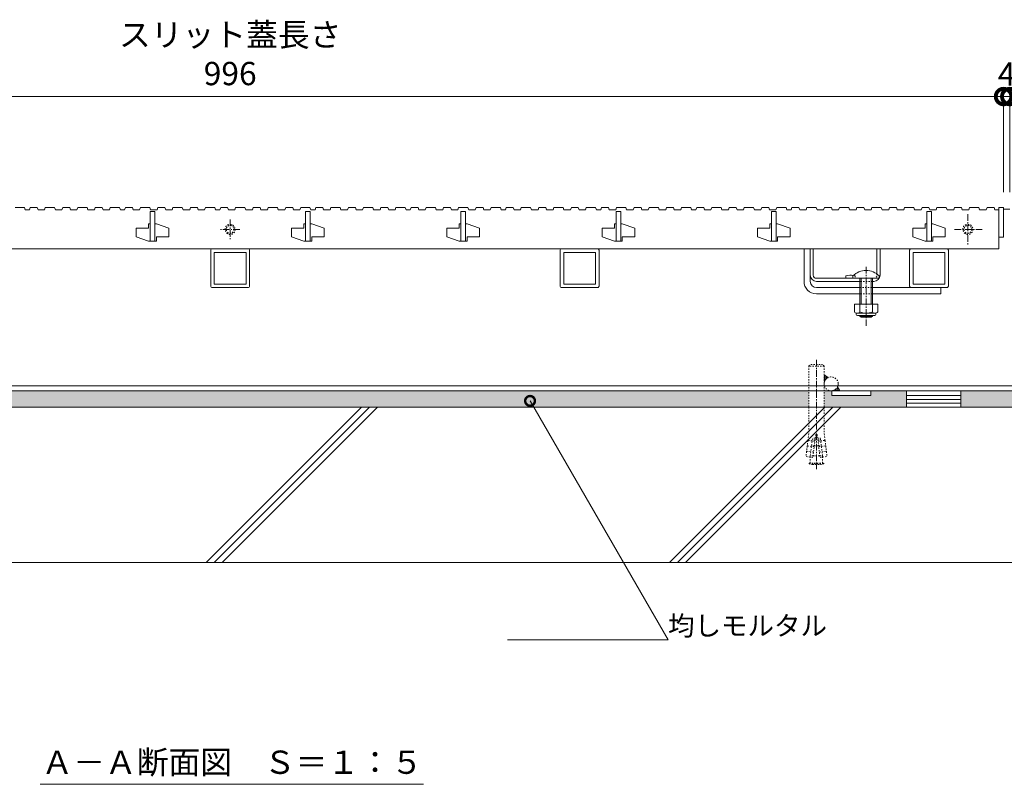
# Model space of a CAD drawing. Extents: x 2158 to 6046, y -190 to 1059.
# Drawn here: x 2793 to 3428, y -190 to 302 of the extents above; entities that cross this region are included whole.
import ezdxf
from ezdxf import colors
from ezdxf.entities.mleader import LeaderData, LeaderLine
from ezdxf.math import Vec2, Vec3

# ---------------------------------------------------------------- set-up
doc = ezdxf.new("R2010")
doc.units = 0
doc.linetypes.add('中心線（短）', pattern=[6.773333, 4.233333, -0.846667, 0.846667, -0.846667])
doc.linetypes.add('点線（標準）', pattern=[1.693333, 0.846667, -0.846667])
doc.layers.get('0').update_dxf_attribs({"lineweight": 9})
doc.layers.get('Defpoints').update_dxf_attribs({"lineweight": 9})
for name, color, linetype, lineweight in [('アンカー', 7, 'Continuous', 9), ('スライドスクリューロック', 7, 'Continuous', 9), ('スリット蓋', 3, 'Continuous', 9), ('ホルダー', 2, 'Continuous', 9), ('モルタル', 7, 'Continuous', 9), ('レベル調整材', 2, 'Continuous', 9), ('寸法', 7, 'Continuous', 9), ('引出線', 7, 'Continuous', 9), ('打込み式溶接用アンカー', 7, 'Continuous', 9), ('枠', 7, 'Continuous', 9), ('見出し', 7, 'Continuous', 9), ('角パイプ（蓋受け）', 7, 'Continuous', 9), ('躯体', 2, 'Continuous', 9), ('鉄筋', 6, 'Continuous', 9)]:
    doc.layers.add(name, color=color, linetype=linetype, lineweight=lineweight)
doc.styles.add('(K)MSゴシック', font='MS Gothic.ttf')
doc.styles.add('文字_異尺度_H2.5', font='MS Gothic.ttf', dxfattribs={"height": 2.5})
doc.styles.add('文字_異尺度_H3.0', font='MS Gothic.ttf', dxfattribs={"height": 3})
doc.dimstyles.new('KAD-1', dxfattribs={"dimtxt": 3, "dimasz": 4, "dimexe": 1, "dimexo": 2, "dimgap": 1, "dimtad": 1, "dimdec": 1, "dimdsep": 46, "dimtxsty": '(K)MSゴシック', "dimblk": 'DOTSMALL', "dimcen": 0, "dimclrd": 7, "dimclre": 256, "dimclrt": 2, "dimadec": 0, "dimazin": 0, "dimtfac": 1, "dimtdec": 1, "dimtmove": 0, "dimatfit": 3, "dimldrblk": 'DOTSMALL', "dimfxl": 1, "dimtfill": 1, "dimlwd": -1, "dimlwe": -1, "dimarcsym": 0})

# ---------------------------------------------------------------- blocks, each defined once
blk = doc.blocks.new('_DotSmall')
at = {"color": 0, "linetype": 'ByBlock', "const_width": 0.5}
blk.add_lwpolyline([(-0.0625, 0, 1), (0.0625, 0, 1)], format="xyb", close=True, dxfattribs=at)
blk = doc.blocks.new('*D18')
at = {"layer": 'Defpoints', "color": 0, "linetype": 'Continuous', "lineweight": 9, "transparency": 16777216}
for p in [(3427.03, 253.01), (2431.03, 181.47), (3427.03, 181.47)]:
    blk.add_point(p, dxfattribs=at)
at = {"layer": '寸法', "transparency": 16777216}
for p, q in [((2431.03, 191.47), (2431.03, 258.01)), ((3427.03, 191.47), (3427.03, 258.01))]:
    blk.add_line(p, q, dxfattribs=at)
at = {"layer": '寸法', "color": 7, "transparency": 16777216}
blk.add_line((2431.03, 253.01), (3427.03, 253.01), dxfattribs=at)
at = {"layer": '寸法', "color": 7, "linetype": 'Continuous', "transparency": 16777216, "xscale": 20, "yscale": 20, "zscale": 20, "rotation": 180}
blk.add_blockref('_DotSmall', (2431.03, 253.01), dxfattribs=at)
at = {"layer": '寸法', "color": 7, "linetype": 'Continuous', "transparency": 16777216, "xscale": 20, "yscale": 20, "zscale": 20}
blk.add_blockref('_DotSmall', (3427.03, 253.01), dxfattribs=at)
at = {"layer": '寸法', "color": 2, "linetype": 'Continuous', "lineweight": 9, "transparency": 16777216, "insert": (2929.03, 278.36), "char_height": 15, "attachment_point": 5, "style": '(K)MSゴシック', "bg_fill": 3, "box_fill_scale": 1.1, "bg_fill_color": 256, "bg_fill_true_color": 13158600, "bg_fill_transparency": 0}
blk.add_mtext('スリット蓋長さ\\P996', dxfattribs=at)
blk = doc.blocks.new('*D19')
at = {"layer": 'Defpoints', "color": 0, "linetype": 'Continuous', "lineweight": 9, "transparency": 16777216}
for p in [(3431.03, 253.01), (3427.03, 181.47), (3431.03, 181.47)]:
    blk.add_point(p, dxfattribs=at)
at = {"layer": '寸法', "transparency": 16777216}
for p, q in [((3427.03, 191.47), (3427.03, 258.01)), ((3431.03, 191.47), (3431.03, 258.01))]:
    blk.add_line(p, q, dxfattribs=at)
at = {"layer": '寸法', "color": 7, "transparency": 16777216}
for p, q in [((3427.03, 253.01), (3407.03, 253.01)), ((3427.03, 253.01), (3431.03, 253.01)), ((3431.03, 253.01), (3451.03, 253.01))]:
    blk.add_line(p, q, dxfattribs=at)
at = {"layer": '寸法', "color": 2, "linetype": 'Continuous', "lineweight": 9, "transparency": 16777216, "insert": (3429.03, 265.51), "char_height": 15, "attachment_point": 5, "style": '(K)MSゴシック', "bg_fill": 3, "box_fill_scale": 1.1, "bg_fill_color": 256, "bg_fill_true_color": 13158600, "bg_fill_transparency": 0}
blk.add_mtext('4', dxfattribs=at)
at = {"layer": '寸法', "color": 7, "linetype": 'Continuous', "transparency": 16777216, "xscale": 20, "yscale": 20, "zscale": 20}
blk.add_blockref('_DotSmall', (3427.03, 253.01), dxfattribs=at)
at = {"layer": '寸法', "color": 7, "linetype": 'Continuous', "transparency": 16777216, "xscale": 20, "yscale": 20, "zscale": 20, "rotation": 180}
blk.add_blockref('_DotSmall', (3431.03, 253.01), dxfattribs=at)

msp = doc.modelspace()

# ---------------------------------------------------------------- hatches: boundary and pattern name
at = {"layer": 'モルタル', "linetype": 'Continuous', "lineweight": 9}
h = msp.add_hatch(dxfattribs=at)
h.set_pattern_fill('AR-CONC', color=256, scale=0.07)
h.set_pattern_definition([(50, (2892.058, 59.374), (12.75293, -1.11574), [1.3335, -14.6685]), (355, (2892.058, 59.374), (-2.46704, 13.37398), [1.0668, -11.73484]), (100.4514, (2893.121, 59.281), (10.28589, 12.25824), [1.1333, -12.46632]), (46.1842, (2892.058, 62.93), (18.97553, -2.94296), [2.00025, -22.00275]), (96.6356, (2893.64, 62.685), (16.6183, 17.31983), [1.69995, -18.6995]), (351.184, (2892.058, 62.93), (16.6183, 17.31983), [1.6002, -17.6022]), (21, (2893.836, 62.041), (10.613, -7.15856), [1.3335, -14.6685]), (326, (2893.836, 62.041), (4.32614, 12.89316), [1.0668, -11.7348]), (71.4514, (2894.721, 61.445), (14.93915, 5.7346), [1.1333, -12.4663]), (37.5, (2892.0584, 59.3744), (0.216202, 5.918853), [0, -11.59256, 0, -11.9126, 0, -11.77925]), (7.5, (2892.0584, 59.3744), (4.677376, 7.01264), [0, -6.79196, 0, -11.32586, 0, -4.48945]), (327.5, (2888.0934, 59.3744), (9.491342, -0.401012), [0, -4.445, 0, -13.8684, 0, -18.4023]), (317.5, (2886.3154, 59.3744), (10.36904, 1.77985), [0, -5.7785, 0, -9.21004, 0, -13.0683])])
h.paths.add_polyline_path([(3301.53, 63.47), (2556.53, 63.47), (2556.53, 52.97), (3301.54, 52.97)])
h.paths.add_polyline_path([(2546.53, 63.47), (2541.53, 63.47), (2541.53, 60.47), (2516.53, 60.47), (2516.53, 63.47), (2499.53, 63.47), (2499.53, 52.97), (2546.53, 52.97)])
h.paths.add_polyline_path([(2464.53, 52.97), (2464.53, 63.47), (2457.45, 63.47), (2451.39, 52.97)])
h.paths.add_polyline_path([(2451.39, 52.97), (2457.45, 63.47), (2399.53, 63.47), (2399.53, 52.97)])
h.paths.add_polyline_path([(2364.53, 63.47), (2341.53, 63.47), (2341.53, 60.47), (2316.53, 60.47), (2316.53, 63.47), (2311.53, 63.47), (2311.54, 52.97), (2364.53, 52.97)])
h.paths.add_polyline_path([(2301.53, 63.47), (2239.03, 63.47), (2239.03, 52.97), (2301.54, 52.97)])
h.paths.add_polyline_path([(3619.03, 63.47), (3556.53, 63.47), (3556.53, 52.97), (3619.03, 52.97)])
h.paths.add_polyline_path([(3546.53, 63.47), (3541.53, 63.47), (3541.53, 60.47), (3516.53, 60.47), (3516.53, 63.47), (3499.53, 63.47), (3499.53, 52.97), (3546.53, 52.97)])
h.paths.add_polyline_path([(3464.53, 63.47), (3399.53, 63.47), (3399.53, 52.97), (3464.53, 52.97)])
h.paths.add_polyline_path([(3364.53, 63.47), (3341.53, 63.47), (3341.53, 60.47), (3316.53, 60.47), (3316.53, 63.47), (3311.53, 63.47), (3311.54, 52.97), (3364.53, 52.97)])

# ---------------------------------------------------------------- linework, layer by layer
at = {"layer": 'アンカー', "linetype": 'Continuous', "lineweight": 9}
msp.add_lwpolyline([(3316.53, 60.47), (3316.53, 63.47), (3341.53, 63.47), (3341.53, 60.47)], close=True, dxfattribs=at)
at = {"layer": 'スライドスクリューロック', "linetype": 'Continuous', "lineweight": 9}
for p, q in [((3298.53, 133.97), (3298.53, 154.97)), ((3298.53, 154.97), (3302.53, 154.97)), ((3302.53, 133.97), (3302.53, 154.97)), ((3306.53, 129.97), (3334.53, 129.97)), ((3386.53, 129.97), (3342.53, 129.97)), ((3386.53, 129.97), (3386.53, 125.97)), ((3306.53, 125.97), (3334.53, 125.97)), ((3342.53, 125.97), (3386.53, 125.97))]:
    msp.add_line(p, q, dxfattribs=at)
at = {"layer": 'スライドスクリューロック', "linetype": '中心線（短）', "lineweight": 9}
msp.add_line((3338.53, 143.26), (3338.53, 105.28), dxfattribs=at)
at = {"layer": 'スライドスクリューロック', "color": 6, "linetype": 'Continuous', "lineweight": 9}
for p, q in [((3330.03, 135.97), (3330.03, 137.47)), ((3330.03, 135.97), (3347.03, 135.97)), ((3334.53, 125.97), (3334.53, 135.97)), ((3335.28, 125.97), (3335.28, 135.97)), ((3341.78, 135.97), (3341.78, 125.97)), ((3342.53, 135.97), (3342.53, 125.97)), ((3347.03, 137.47), (3347.03, 135.97)), ((3334.53, 119.2), (3334.53, 125.97)), ((3335.28, 119.2), (3335.28, 125.97)), ((3341.78, 125.97), (3341.78, 119.2)), ((3342.53, 125.97), (3342.53, 119.2)), ((3334.53, 111.67), (3334.53, 111.9)), ((3342.53, 111.67), (3334.53, 111.67)), ((3335.28, 110.97), (3334.53, 111.67)), ((3335.28, 110.97), (3335.28, 111.9)), ((3341.78, 110.97), (3335.28, 110.97)), ((3341.78, 111.9), (3341.78, 110.97)), ((3341.78, 110.97), (3342.53, 111.67)), ((3342.53, 111.9), (3342.53, 111.67))]:
    msp.add_line(p, q, dxfattribs=at)
at = {"layer": 'スライドスクリューロック', "linetype": '点線（標準）', "lineweight": 9}
for p, q in [((3334.53, 129.97), (3342.53, 129.97)), ((3342.53, 125.97), (3334.53, 125.97))]:
    msp.add_line(p, q, dxfattribs=at)
at = {"layer": 'スライドスクリューロック', "color": 2, "linetype": 'Continuous', "lineweight": 9}
for p, q in [((3346.03, 119.2), (3331.03, 119.2)), ((3331.03, 119.2), (3331.03, 114.4)), ((3334.53, 119.2), (3334.53, 114.4)), ((3342.53, 119.2), (3342.53, 114.4)), ((3346.03, 119.2), (3346.03, 114.4)), ((3332.18, 112.65), (3332.18, 113.49)), ((3344.28, 113.4), (3332.78, 113.4)), ((3332.93, 111.9), (3344.13, 111.9)), ((3344.88, 112.65), (3344.88, 113.49))]:
    msp.add_line(p, q, dxfattribs=at)
at = {"layer": 'スライドスクリューロック', "color": 6, "linetype": 'Continuous', "lineweight": 9}
msp.add_arc((3338.53, 129), 12, 44.90053, 135.09947, dxfattribs=at)
at = {"layer": 'スライドスクリューロック', "linetype": 'Continuous', "lineweight": 9}
for radius in [8, 4]:
    msp.add_arc((3306.53, 133.97), radius, 180, 270, dxfattribs=at)
at = {"layer": 'スライドスクリューロック', "color": 2, "linetype": 'Continuous', "lineweight": 9}
for centre, radius, start, end in [((3332.78, 115.43), 2.03, 210.51797, 329.48203), ((3338.53, 121.9), 8.5, 241.92867, 298.07147), ((3344.28, 115.43), 2.03, 210.51451, 329.48514), ((3332.93, 112.65), 0.75, 180, 270), ((3344.13, 112.65), 0.75, 270, 0)]:
    msp.add_arc(centre, radius, start, end, dxfattribs=at)
at = {"layer": 'スリット蓋', "linetype": '中心線（短）', "lineweight": 9}
for p, q in [((2929.03, 173.72), (2929.03, 161.22)), ((3404.03, 177.21), (3404.03, 157.73)), ((2935.28, 167.47), (2922.78, 167.47)), ((3413.3, 167.47), (3394.76, 167.47))]:
    msp.add_line(p, q, dxfattribs=at)
at = {"layer": 'スリット蓋', "linetype": 'Continuous', "lineweight": 9}
for p, q in [((2868.53, 168.22), (2868.53, 162.72)), ((2868.53, 168.22), (2876.53, 168.22)), ((2876.53, 170.97), (2876.53, 168.22)), ((2877.53, 170.97), (2876.53, 170.97)), ((2881.53, 170.97), (2880.53, 170.97)), ((2881.53, 170.97), (2889.53, 168.22)), ((2889.53, 168.22), (2889.53, 162.72)), ((2968.53, 168.22), (2968.53, 162.72)), ((2968.53, 168.22), (2976.53, 168.22)), ((2976.53, 170.97), (2976.53, 168.22)), ((2977.53, 170.97), (2976.53, 170.97)), ((2981.53, 170.97), (2980.53, 170.97)), ((2981.53, 170.97), (2989.53, 168.22)), ((2989.53, 168.22), (2989.53, 162.72)), ((3068.53, 168.22), (3068.53, 162.72)), ((3068.53, 168.22), (3076.53, 168.22)), ((3076.53, 170.97), (3076.53, 168.22)), ((3077.53, 170.97), (3076.53, 170.97)), ((3081.53, 170.97), (3080.53, 170.97)), ((3081.53, 170.97), (3089.53, 168.22)), ((3089.53, 168.22), (3089.53, 162.72)), ((3168.53, 168.22), (3168.53, 162.72)), ((3168.53, 168.22), (3176.53, 168.22)), ((3176.53, 170.97), (3176.53, 168.22)), ((3177.53, 170.97), (3176.53, 170.97)), ((3181.53, 170.97), (3180.53, 170.97)), ((3181.53, 170.97), (3189.53, 168.22)), ((3189.53, 168.22), (3189.53, 162.72)), ((3268.53, 168.22), (3268.53, 162.72)), ((3268.53, 168.22), (3276.53, 168.22)), ((3276.53, 170.97), (3276.53, 168.22)), ((3277.53, 170.97), (3276.53, 170.97)), ((3281.53, 170.97), (3280.53, 170.97)), ((3281.53, 170.97), (3289.53, 168.22)), ((3289.53, 168.22), (3289.53, 162.72)), ((3368.53, 168.22), (3368.53, 162.72)), ((3368.53, 168.22), (3376.53, 168.22)), ((3376.53, 170.97), (3376.53, 168.22)), ((3377.53, 170.97), (3376.53, 170.97)), ((3381.53, 170.97), (3380.53, 170.97)), ((3381.53, 170.97), (3389.53, 168.22)), ((3389.53, 168.22), (3389.53, 162.72)), ((2868.53, 162.72), (2876.53, 159.97)), ((2881.53, 159.97), (2876.53, 159.97)), ((2881.53, 162.72), (2881.53, 159.97)), ((2881.53, 162.72), (2889.53, 162.72)), ((2968.53, 162.72), (2976.53, 159.97)), ((2981.53, 159.97), (2976.53, 159.97)), ((2981.53, 162.72), (2981.53, 159.97)), ((2981.53, 162.72), (2989.53, 162.72)), ((3068.53, 162.72), (3076.53, 159.97)), ((3081.53, 159.97), (3076.53, 159.97)), ((3081.53, 162.72), (3081.53, 159.97)), ((3081.53, 162.72), (3089.53, 162.72)), ((3168.53, 162.72), (3176.53, 159.97)), ((3181.53, 159.97), (3176.53, 159.97)), ((3181.53, 162.72), (3181.53, 159.97)), ((3181.53, 162.72), (3189.53, 162.72)), ((3268.53, 162.72), (3276.53, 159.97)), ((3281.53, 159.97), (3276.53, 159.97)), ((3281.53, 162.72), (3281.53, 159.97)), ((3281.53, 162.72), (3289.53, 162.72)), ((3368.53, 162.72), (3376.53, 159.97)), ((3381.53, 159.97), (3376.53, 159.97)), ((3381.53, 162.72), (3381.53, 159.97)), ((3381.53, 162.72), (3389.53, 162.72)), ((3424.03, 162.47), (3427.03, 162.47)), ((2434.03, 154.97), (3424.03, 154.97))]:
    msp.add_line(p, q, dxfattribs=at)
at = {"layer": 'スリット蓋', "linetype": '点線（標準）', "lineweight": 9}
for centre, radius in [((2929.03, 167.47), 3.25), ((2929.03, 167.47), 2.5), ((3404.03, 167.47), 3.25), ((3404.03, 167.47), 2.5)]:
    msp.add_circle(centre, radius, dxfattribs=at)
at = {"layer": 'ホルダー', "linetype": 'Continuous', "lineweight": 9}
for p, q in [((3302.53, 154.97), (3304.53, 154.97)), ((3302.53, 137.97), (3302.53, 154.97)), ((3304.53, 137.97), (3304.53, 154.97)), ((3345.53, 138.75), (3345.53, 154.97)), ((3345.53, 154.97), (3347.53, 154.97)), ((3347.53, 137.97), (3347.53, 154.97)), ((3306.53, 135.97), (3343.53, 135.97)), ((3306.53, 133.97), (3334.53, 133.97)), ((3325.53, 137.47), (3325.53, 135.97)), ((3342.53, 133.97), (3343.53, 133.97))]:
    msp.add_line(p, q, dxfattribs=at)
at = {"layer": 'ホルダー', "linetype": '点線（標準）', "lineweight": 9}
for p, q in [((3331.53, 137.47), (3331.53, 135.97)), ((3342.53, 133.97), (3334.53, 133.97)), ((3345.53, 138.75), (3345.53, 137.97))]:
    msp.add_line(p, q, dxfattribs=at)
at = {"layer": 'ホルダー', "linetype": 'Continuous', "lineweight": 9}
for centre, radius, start, end in [((3306.53, 137.97), 4, 180, 270), ((3306.53, 137.97), 2, 180, 270), ((3328.53, 130.27), 7.8, 76.01978, 112.61986), ((3343.53, 137.97), 4, 270, 0)]:
    msp.add_arc(centre, radius, start, end, dxfattribs=at)
at = {"layer": 'ホルダー', "linetype": '点線（標準）', "lineweight": 9}
for centre, radius, start, end in [((3328.53, 130.27), 7.8, 67.38014, 76.01978), ((3343.53, 137.97), 2, 270, 0)]:
    msp.add_arc(centre, radius, start, end, dxfattribs=at)
at = {"layer": 'レベル調整材', "linetype": 'Continuous', "lineweight": 9}
for p, q in [((3399.53, 60.47), (3364.53, 60.47)), ((3399.53, 57.97), (3364.53, 57.97)), ((3399.53, 55.47), (3364.53, 55.47))]:
    msp.add_line(p, q, dxfattribs=at)
msp.add_lwpolyline([(3399.53, 52.97), (3364.53, 52.97), (3364.53, 63.47), (3399.53, 63.47)], close=True, dxfattribs=at)
at = {"layer": '打込み式溶接用アンカー', "color": 7, "linetype": '中心線（短）', "lineweight": 9}
msp.add_line((3306.54, 83.47), (3306.54, 12.97), dxfattribs=at)
at = {"layer": '打込み式溶接用アンカー', "color": 3, "linetype": '点線（標準）', "lineweight": 9}
for p, q in [((3301.54, 79.47), (3302.54, 80.47)), ((3311.54, 79.47), (3301.54, 79.47)), ((3301.54, 79.47), (3301.54, 52.97)), ((3310.54, 80.47), (3302.54, 80.47)), ((3311.54, 79.47), (3310.54, 80.47)), ((3311.54, 79.47), (3311.54, 52.97)), ((3301.54, 52.97), (3301.54, 35.74)), ((3311.54, 52.97), (3311.54, 35.74)), ((3301.54, 35.74), (3301.04, 31.7)), ((3302.59, 21.64), (3303.98, 32.97)), ((3305.61, 31.97), (3303.86, 31.97)), ((3305.73, 32.97), (3303.98, 32.97)), ((3306.04, 35.47), (3304.21, 20.58)), ((3305.61, 31.97), (3307.47, 31.97)), ((3305.73, 32.97), (3307.34, 32.97)), ((3307.04, 35.47), (3306.04, 35.47)), ((3307.04, 35.47), (3308.87, 20.58)), ((3307.34, 32.97), (3309.1, 32.97)), ((3307.47, 31.97), (3309.22, 31.97)), ((3310.49, 21.64), (3309.1, 32.97)), ((3311.54, 35.74), (3312.03, 31.7)), ((3300.58, 27.93), (3300.19, 24.75)), ((3300.79, 28.05), (3300.58, 27.93)), ((3301, 31.4), (3300.61, 28.23)), ((3300.79, 28.05), (3300.61, 28.23)), ((3305.06, 27.53), (3300.79, 28.05)), ((3301.22, 31.53), (3301, 31.4)), ((3301.22, 31.53), (3301.04, 31.7)), ((3305.49, 31), (3301.22, 31.53)), ((3305.12, 27.97), (3303.36, 27.97)), ((3305.12, 27.97), (3307.96, 27.97)), ((3307.59, 31), (3311.85, 31.53)), ((3307.96, 27.97), (3309.71, 27.97)), ((3308.01, 27.53), (3312.28, 28.05)), ((3311.85, 31.53), (3312.03, 31.7)), ((3311.85, 31.53), (3312.07, 31.4)), ((3312.07, 31.4), (3312.46, 28.23)), ((3312.28, 28.05), (3312.46, 28.23)), ((3312.28, 28.05), (3312.5, 27.93)), ((3312.5, 27.93), (3312.89, 24.75)), ((3300.15, 24.45), (3299.74, 21.13)), ((3304.21, 20.58), (3299.74, 21.13)), ((3300.37, 24.58), (3300.15, 24.45)), ((3300.37, 24.58), (3300.19, 24.75)), ((3304.64, 24.06), (3300.37, 24.58)), ((3302.59, 21.64), (3302.6, 21.78)), ((3304.34, 21.64), (3302.59, 21.64)), ((3302.59, 20.78), (3302.59, 21.64)), ((3302.59, 16.97), (3302.59, 20.78)), ((3304.34, 21.64), (3308.74, 21.64)), ((3308.44, 24.06), (3312.71, 24.58)), ((3308.74, 21.64), (3310.49, 21.64)), ((3308.87, 20.58), (3313.33, 21.13)), ((3310.49, 21.64), (3310.47, 21.78)), ((3310.49, 20.78), (3310.49, 21.64)), ((3310.49, 16.97), (3310.49, 20.78)), ((3312.71, 24.58), (3312.89, 24.75)), ((3312.71, 24.58), (3312.92, 24.45)), ((3312.92, 24.45), (3313.33, 21.13)), ((3301.79, 16.97), (3311.29, 16.97)), ((3301.79, 16.57), (3301.79, 16.97)), ((3301.79, 16.57), (3311.29, 16.57)), ((3304.01, 15.97), (3309.07, 15.97)), ((3311.29, 16.57), (3311.29, 16.97))]:
    msp.add_line(p, q, dxfattribs=at)
at = {"layer": '打込み式溶接用アンカー', "color": 7, "linetype": '点線（標準）', "lineweight": 9}
for p, q in [((3314.04, 72.3), (3311.54, 73.74)), ((3311.54, 73.64), (3311.6, 73.71)), ((3311.54, 73.29), (3311.83, 73.58)), ((3311.54, 72.93), (3312.05, 73.45)), ((3311.54, 72.58), (3312.28, 73.32)), ((3311.54, 72.23), (3312.5, 73.19)), ((3311.54, 71.87), (3312.72, 73.06)), ((3311.54, 71.52), (3312.95, 72.93)), ((3311.54, 71.17), (3313.17, 72.8)), ((3311.54, 70.81), (3313.4, 72.67)), ((3311.54, 70.46), (3313.62, 72.54)), ((3311.54, 70.1), (3313.84, 72.41)), ((3311.54, 69.75), (3312.15, 70.36)), ((3311.54, 69.4), (3311.85, 69.71)), ((3311.54, 69.04), (3311.69, 69.2)), ((3316.98, 63.49), (3317.1, 63.6)), ((3317.34, 63.49), (3317.58, 63.74)), ((3317.69, 63.49), (3318.16, 63.97)), ((3318.04, 63.49), (3319.06, 64.51)), ((3318.4, 63.49), (3320.56, 65.66)), ((3318.75, 63.49), (3320.69, 65.43)), ((3319.1, 63.49), (3320.82, 65.21)), ((3319.46, 63.49), (3320.95, 64.98)), ((3319.81, 63.49), (3321.08, 64.76)), ((3320.02, 65.47), (3320.43, 65.88)), ((3320.16, 63.49), (3321.21, 64.54)), ((3320.37, 65.99), (3321.81, 63.49)), ((3320.52, 63.49), (3321.34, 64.31)), ((3320.87, 63.49), (3321.47, 64.09)), ((3321.23, 63.49), (3321.6, 63.86)), ((3321.58, 63.49), (3321.73, 63.64))]:
    msp.add_line(p, q, dxfattribs=at)
at = {"layer": '打込み式溶接用アンカー', "color": 7, "linetype": 'Continuous', "lineweight": 9}
msp.add_arc((3311.53, 70.26), 1.5, 89.93846, 90.19513, dxfattribs=at)
msp.add_arc((3311.53, 70.26), 1.5, 89.93846, 90.19513, dxfattribs=at)
at = {"layer": '打込み式溶接用アンカー', "color": 3, "linetype": '点線（標準）', "lineweight": 9}
for start, end in [(250.16664, 259.59018), (280.40982, 289.83336)]:
    msp.add_arc((3306.54, 29.74), 14, start, end, dxfattribs=at)
at = {"layer": '枠', "linetype": 'Continuous', "lineweight": 9}
for p, q in [((3431.03, 180.47), (3427.03, 180.47)), ((2239.03, 66.67), (3619.03, 66.67)), ((2239.03, 63.47), (3619.03, 63.47))]:
    msp.add_line(p, q, dxfattribs=at)
at = {"layer": '見出し', "linetype": 'Continuous', "lineweight": 9}
msp.add_line((2806.65, -189.89), (3053.42, -189.89), dxfattribs=at)
at = {"layer": '角パイプ（蓋受け）', "linetype": 'Continuous', "lineweight": 9}
for points in [[(2940.53, 154.97), (2917.53, 154.97, 0.414214), (2916.53, 153.97), (2916.53, 130.97, 0.414214), (2917.53, 129.97), (2940.53, 129.97, 0.414214), (2941.53, 130.97), (2941.53, 153.97, 0.414214)], [(3165.53, 154.97), (3142.53, 154.97, 0.414214), (3141.53, 153.97), (3141.53, 130.97, 0.414214), (3142.53, 129.97), (3165.53, 129.97, 0.414214), (3166.53, 130.97), (3166.53, 153.97, 0.414214)], [(3390.53, 154.97), (3367.53, 154.97, 0.414214), (3366.53, 153.97), (3366.53, 130.97, 0.414214), (3367.53, 129.97), (3390.53, 129.97, 0.414214), (3391.53, 130.97), (3391.53, 153.97, 0.414214)]]:
    msp.add_lwpolyline(points, format="xyb", close=True, dxfattribs=at)
for points in [[(2939.23, 152.67), (2918.83, 152.67), (2918.83, 132.27), (2939.23, 132.27)], [(3164.23, 152.67), (3143.83, 152.67), (3143.83, 132.27), (3164.23, 132.27)], [(3389.23, 152.67), (3368.83, 152.67), (3368.83, 132.27), (3389.23, 132.27)]]:
    msp.add_lwpolyline(points, close=True, dxfattribs=at)
at = {"layer": '躯体', "linetype": 'Continuous', "lineweight": 9}
for p, q in [((3619.03, 52.97), (2239.03, 52.97)), ((3013.55, 52.97), (2913.55, -47.03)), ((3018.74, 52.97), (2918.74, -47.03)), ((3023.93, 52.97), (2923.93, -47.03)), ((3311.84, 52.97), (3211.84, -47.03)), ((3317.03, 52.97), (3217.03, -47.03)), ((3322.22, 52.97), (3222.22, -47.03)), ((3311.84, 52.97), (3311.45, 52.58)), ((3317.03, 52.97), (3311.54, 47.48)), ((3322.22, 52.97), (3311.54, 42.28)), ((3619.03, -47.03), (2239.03, -47.03))]:
    msp.add_line(p, q, dxfattribs=at)
at = {"layer": '鉄筋', "linetype": '点線（標準）', "lineweight": 9}
msp.add_circle((3316.04, 67.97), 4.5, dxfattribs=at)

# ---------------------------------------------------------------- texts
at = {"layer": '見出し', "linetype": 'Continuous', "lineweight": 9, "insert": (2930.25, -183.17), "char_height": 15, "width": 264.7873, "attachment_point": 8, "style": '文字_異尺度_H3.0'}
msp.add_mtext('{\\C2;Ａ－Ａ断面図\u3000Ｓ＝１：５}', dxfattribs=at)

# ---------------------------------------------------------------- leaders
at = {"layer": '引出線', "linetype": 'Continuous', "lineweight": 9}
ml = msp.add_multileader_mtext('Standard', dxfattribs=at)
ml.set_content('{\\C2;均しモルタル}', color=256, style='文字_異尺度_H2.5')
ml.set_leader_properties(linetype='Continuous', lineweight=5)
ml.set_arrow_properties(name='DOTSMALL')
ml.build(insert=Vec2(0, 0))
ml.multileader.update_dxf_attribs({"has_dogleg": 0, "text_left_attachment_type": 5, "text_right_attachment_type": 5, "arrow_head_size": 12.5, "scale": 5})
ctx = ml.context
ctx.base_point, ctx.scale, ctx.char_height, ctx.arrow_head_size, ctx.landing_gap_size, ctx.plane_origin = Vec3(3211.01, -96.96), 5, 12.5, 12.5, 0, Vec3(3122.12, 57.02)
ctx.left_attachment, ctx.right_attachment = 5, 5
notes = []
notes.append((ctx, [(0, (1, 1, 0), (3171.01, -96.96), (1, 0), 40, [(0, [(3122.12, 57.02)], 0, [])])]))
ctx.mtext.insert, ctx.mtext.flow_direction = Vec3(3211.01, -81.51), 5
for ctx, leaders in notes:
    for number, flags, end, landing, length, lines in leaders:
        leader = LeaderData()
        leader.index, (leader.has_last_leader_line, leader.has_dogleg_vector, leader.attachment_direction) = number, flags
        leader.last_leader_point, leader.dogleg_vector, leader.dogleg_length = Vec3(end), Vec3(landing), length
        for number, points, colour, breaks in lines:
            line = LeaderLine()
            line.index, line.vertices, line.color, line.breaks = number, Vec3.list(points), colors.encode_raw_color(colour), breaks
            leader.lines.append(line)
        ctx.leaders.append(leader)

# ---------------------------------------------------------------- next in the draw order: dimensions: what is measured, and where the dimension line sits
at = {"layer": '寸法', "linetype": 'Continuous', "lineweight": 9}
dim = msp.add_linear_dim(base=(3427.03, 253.01), p1=(2431.03, 181.47), p2=(3427.03, 181.47), text='スリット蓋長さ\\P<>', dimstyle='KAD-1', dxfattribs=at)
dim.commit()
dim.dimension.update_dxf_attribs({"geometry": '*D18', "text_midpoint": (2929.03, 278.36)})

# ---------------------------------------------------------------- next in the draw order: linework, layer by layer
at = {"layer": 'スリット蓋', "linetype": 'Continuous', "lineweight": 9}
for p, q in [((2790.5, 181.47), (2796.5, 181.47)), ((2796.5, 181.47), (2797.01, 179.97)), ((2797.01, 179.97), (2799.77, 179.97)), ((2800.29, 181.47), (2799.77, 179.97)), ((2800.29, 181.47), (2804.79, 181.47)), ((2804.79, 181.47), (2805.3, 179.97)), ((2805.3, 179.97), (2809.42, 179.97)), ((2809.94, 181.47), (2809.42, 179.97)), ((2809.94, 181.47), (2815.94, 181.47)), ((2815.94, 181.47), (2816.46, 179.97)), ((2816.46, 179.97), (2820.71, 179.97)), ((2821.22, 181.47), (2820.71, 179.97)), ((2821.22, 181.47), (2825.72, 181.47)), ((2825.72, 181.47), (2826.24, 179.97)), ((2826.24, 179.97), (2830.36, 179.97)), ((2830.87, 181.47), (2830.36, 179.97)), ((2830.87, 181.47), (2836.87, 181.47)), ((2836.87, 181.47), (2837.39, 179.97)), ((2837.39, 179.97), (2841.64, 179.97)), ((2842.15, 181.47), (2841.64, 179.97)), ((2842.15, 181.47), (2846.65, 181.47)), ((2846.65, 181.47), (2847.17, 179.97)), ((2847.17, 179.97), (2851.29, 179.97)), ((2851.81, 181.47), (2851.29, 179.97)), ((2851.81, 181.47), (2857.81, 181.47)), ((2857.81, 181.47), (2858.32, 179.97)), ((2858.32, 179.97), (2861.08, 179.97)), ((2861.6, 181.47), (2861.08, 179.97)), ((2861.6, 181.47), (2866.1, 181.47)), ((2866.1, 181.47), (2866.61, 179.97)), ((2866.61, 179.97), (2870.74, 179.97)), ((2871.25, 181.47), (2870.74, 179.97)), ((2871.25, 181.47), (2877.25, 181.47)), ((2877.25, 181.47), (2877.77, 179.97)), ((2877.53, 178.97), (2877.53, 159.97)), ((2877.53, 178.97), (2880.53, 178.97)), ((2877.77, 179.97), (2882.02, 179.97)), ((2880.53, 178.97), (2880.53, 159.97)), ((2882.53, 181.47), (2882.02, 179.97)), ((2882.53, 181.47), (2887.03, 181.47)), ((2887.03, 181.47), (2887.55, 179.97)), ((2887.55, 179.97), (2891.67, 179.97)), ((2892.19, 181.47), (2891.67, 179.97)), ((2892.19, 181.47), (2898.19, 181.47)), ((2898.19, 181.47), (2898.7, 179.97)), ((2898.7, 179.97), (2902.95, 179.97)), ((2903.47, 181.47), (2902.95, 179.97)), ((2903.47, 181.47), (2907.97, 181.47)), ((2907.97, 181.47), (2908.48, 179.97)), ((2908.48, 179.97), (2912.6, 179.97)), ((2913.12, 181.47), (2912.6, 179.97)), ((2913.12, 181.47), (2919.12, 181.47)), ((2919.12, 181.47), (2919.63, 179.97)), ((2919.63, 179.97), (2922.39, 179.97)), ((2922.91, 181.47), (2922.39, 179.97)), ((2922.91, 181.47), (2927.41, 181.47)), ((2927.41, 181.47), (2927.92, 179.97)), ((2927.92, 179.97), (2932.05, 179.97)), ((2932.56, 181.47), (2932.05, 179.97)), ((2932.56, 181.47), (2938.56, 181.47)), ((2938.56, 181.47), (2939.08, 179.97)), ((2939.08, 179.97), (2943.33, 179.97)), ((2943.84, 181.47), (2943.33, 179.97)), ((2943.84, 181.47), (2948.34, 181.47)), ((2948.34, 181.47), (2948.86, 179.97)), ((2948.86, 179.97), (2952.98, 179.97)), ((2953.5, 181.47), (2952.98, 179.97)), ((2953.5, 181.47), (2959.5, 181.47)), ((2959.5, 181.47), (2960.01, 179.97)), ((2960.01, 179.97), (2964.26, 179.97)), ((2964.78, 181.47), (2964.26, 179.97)), ((2964.78, 181.47), (2969.28, 181.47)), ((2969.28, 181.47), (2969.79, 179.97)), ((2969.79, 179.97), (2973.91, 179.97)), ((2974.43, 181.47), (2973.91, 179.97)), ((2974.43, 181.47), (2980.43, 181.47)), ((2977.53, 178.97), (2977.53, 159.97)), ((2980.53, 178.97), (2977.53, 178.97)), ((2980.43, 181.47), (2980.95, 179.97)), ((2980.53, 178.97), (2980.53, 159.97)), ((2980.95, 179.97), (2983.7, 179.97)), ((2984.22, 181.47), (2983.7, 179.97)), ((2984.22, 181.47), (2988.72, 181.47)), ((2988.72, 181.47), (2989.23, 179.97)), ((2989.23, 179.97), (2993.36, 179.97)), ((2993.87, 181.47), (2993.36, 179.97)), ((2993.87, 181.47), (2999.87, 181.47)), ((2999.87, 181.47), (3000.39, 179.97)), ((3000.39, 179.97), (3004.64, 179.97)), ((3005.15, 181.47), (3004.64, 179.97)), ((3005.15, 181.47), (3009.65, 181.47)), ((3009.65, 181.47), (3010.17, 179.97)), ((3010.17, 179.97), (3014.29, 179.97)), ((3014.81, 181.47), (3014.29, 179.97)), ((3014.81, 181.47), (3020.81, 181.47)), ((3020.81, 181.47), (3021.32, 179.97)), ((3021.32, 179.97), (3025.57, 179.97)), ((3026.09, 181.47), (3025.57, 179.97)), ((3026.09, 181.47), (3030.59, 181.47)), ((3030.59, 181.47), (3031.1, 179.97)), ((3031.1, 179.97), (3035.23, 179.97)), ((3035.74, 181.47), (3035.23, 179.97)), ((3035.74, 181.47), (3041.74, 181.47)), ((3041.74, 181.47), (3042.26, 179.97)), ((3042.26, 179.97), (3045.01, 179.97)), ((3045.53, 181.47), (3045.01, 179.97)), ((3045.53, 181.47), (3050.03, 181.47)), ((3050.03, 181.47), (3050.54, 179.97)), ((3050.54, 179.97), (3054.67, 179.97)), ((3055.18, 181.47), (3054.67, 179.97)), ((3055.18, 181.47), (3061.18, 181.47)), ((3061.18, 181.47), (3061.7, 179.97)), ((3061.7, 179.97), (3065.95, 179.97)), ((3066.46, 181.47), (3065.95, 179.97)), ((3066.46, 181.47), (3070.96, 181.47)), ((3070.96, 181.47), (3071.48, 179.97)), ((3071.48, 179.97), (3075.6, 179.97)), ((3076.12, 181.47), (3075.6, 179.97)), ((3076.12, 181.47), (3082.12, 181.47)), ((3077.53, 178.97), (3077.53, 159.97)), ((3080.53, 178.97), (3077.53, 178.97)), ((3080.53, 178.97), (3080.53, 159.97)), ((3082.12, 181.47), (3082.63, 179.97)), ((3082.63, 179.97), (3086.88, 179.97)), ((3087.4, 181.47), (3086.88, 179.97)), ((3087.4, 181.47), (3091.9, 181.47)), ((3091.9, 181.47), (3092.41, 179.97)), ((3092.41, 179.97), (3096.54, 179.97)), ((3097.05, 181.47), (3096.54, 179.97)), ((3097.05, 181.47), (3103.05, 181.47)), ((3103.05, 181.47), (3103.57, 179.97)), ((3103.57, 179.97), (3106.32, 179.97)), ((3106.84, 181.47), (3106.32, 179.97)), ((3106.84, 181.47), (3111.34, 181.47)), ((3111.34, 181.47), (3111.85, 179.97)), ((3111.85, 179.97), (3115.98, 179.97)), ((3116.49, 181.47), (3115.98, 179.97)), ((3116.49, 181.47), (3122.49, 181.47)), ((3122.49, 181.47), (3123.01, 179.97)), ((3123.01, 179.97), (3127.26, 179.97)), ((3127.77, 181.47), (3127.26, 179.97)), ((3127.77, 181.47), (3132.27, 181.47)), ((3132.27, 181.47), (3132.79, 179.97)), ((3132.79, 179.97), (3136.91, 179.97)), ((3137.43, 181.47), (3136.91, 179.97)), ((3137.43, 181.47), (3143.43, 181.47)), ((3143.43, 181.47), (3143.94, 179.97)), ((3143.94, 179.97), (3148.19, 179.97)), ((3148.71, 181.47), (3148.19, 179.97)), ((3148.71, 181.47), (3153.21, 181.47)), ((3153.21, 181.47), (3153.72, 179.97)), ((3153.72, 179.97), (3157.85, 179.97)), ((3158.36, 181.47), (3157.85, 179.97)), ((3158.36, 181.47), (3164.36, 181.47)), ((3164.36, 181.47), (3164.88, 179.97)), ((3164.88, 179.97), (3167.63, 179.97)), ((3168.15, 181.47), (3167.63, 179.97)), ((3168.15, 181.47), (3172.65, 181.47)), ((3172.65, 181.47), (3173.17, 179.97)), ((3173.17, 179.97), (3177.29, 179.97)), ((3177.8, 181.47), (3177.29, 179.97)), ((3177.53, 178.97), (3177.53, 159.97)), ((3177.53, 178.97), (3180.53, 178.97)), ((3177.8, 181.47), (3183.8, 181.47)), ((3180.53, 178.97), (3180.53, 159.97)), ((3183.8, 181.47), (3184.32, 179.97)), ((3184.32, 179.97), (3188.57, 179.97)), ((3189.08, 181.47), (3188.57, 179.97)), ((3189.08, 181.47), (3193.58, 181.47)), ((3193.58, 181.47), (3194.1, 179.97)), ((3194.1, 179.97), (3198.22, 179.97)), ((3198.74, 181.47), (3198.22, 179.97)), ((3198.74, 181.47), (3204.74, 181.47)), ((3204.74, 181.47), (3205.25, 179.97)), ((3205.25, 179.97), (3209.5, 179.97)), ((3210.02, 181.47), (3209.5, 179.97)), ((3210.02, 181.47), (3214.52, 181.47)), ((3214.52, 181.47), (3215.03, 179.97)), ((3215.03, 179.97), (3219.16, 179.97)), ((3219.67, 181.47), (3219.16, 179.97)), ((3219.67, 181.47), (3225.67, 181.47)), ((3225.67, 181.47), (3226.19, 179.97)), ((3226.19, 179.97), (3228.95, 179.97)), ((3229.46, 181.47), (3228.95, 179.97)), ((3229.46, 181.47), (3233.96, 181.47)), ((3233.96, 181.47), (3234.48, 179.97)), ((3234.48, 179.97), (3238.6, 179.97)), ((3239.11, 181.47), (3238.6, 179.97)), ((3239.11, 181.47), (3245.11, 181.47)), ((3245.11, 181.47), (3245.63, 179.97)), ((3245.63, 179.97), (3249.88, 179.97)), ((3250.4, 181.47), (3249.88, 179.97)), ((3250.4, 181.47), (3254.9, 181.47)), ((3254.9, 181.47), (3255.41, 179.97)), ((3255.41, 179.97), (3259.53, 179.97)), ((3260.05, 181.47), (3259.53, 179.97)), ((3260.05, 181.47), (3266.05, 181.47)), ((3266.05, 181.47), (3266.56, 179.97)), ((3266.56, 179.97), (3270.81, 179.97)), ((3271.33, 181.47), (3270.81, 179.97)), ((3271.33, 181.47), (3275.83, 181.47)), ((3275.83, 181.47), (3276.35, 179.97)), ((3276.35, 179.97), (3280.47, 179.97)), ((3277.53, 178.97), (3277.53, 159.97)), ((3277.53, 178.97), (3280.53, 178.97)), ((3280.98, 181.47), (3280.47, 179.97)), ((3280.53, 178.97), (3280.53, 159.97)), ((3280.98, 181.47), (3286.98, 181.47)), ((3286.98, 181.47), (3287.5, 179.97)), ((3287.5, 179.97), (3290.26, 179.97)), ((3290.77, 181.47), (3290.26, 179.97)), ((3290.77, 181.47), (3295.27, 181.47)), ((3295.27, 181.47), (3295.79, 179.97)), ((3295.79, 179.97), (3299.91, 179.97)), ((3300.43, 181.47), (3299.91, 179.97)), ((3300.43, 181.47), (3306.43, 181.47)), ((3306.43, 181.47), (3306.94, 179.97)), ((3306.94, 179.97), (3311.19, 179.97)), ((3311.71, 181.47), (3311.19, 179.97)), ((3311.71, 181.47), (3316.21, 181.47)), ((3316.21, 181.47), (3316.72, 179.97)), ((3316.72, 179.97), (3320.84, 179.97)), ((3321.36, 181.47), (3320.84, 179.97)), ((3321.36, 181.47), (3327.36, 181.47)), ((3327.36, 181.47), (3327.88, 179.97)), ((3327.88, 179.97), (3332.13, 179.97)), ((3332.64, 181.47), (3332.13, 179.97)), ((3332.64, 181.47), (3337.14, 181.47)), ((3337.14, 181.47), (3337.66, 179.97)), ((3337.66, 179.97), (3341.78, 179.97)), ((3342.29, 181.47), (3341.78, 179.97)), ((3342.29, 181.47), (3348.29, 181.47)), ((3348.29, 181.47), (3348.81, 179.97)), ((3348.81, 179.97), (3353.06, 179.97)), ((3353.57, 181.47), (3353.06, 179.97)), ((3353.57, 181.47), (3358.07, 181.47)), ((3358.07, 181.47), (3358.59, 179.97)), ((3358.59, 179.97), (3362.71, 179.97)), ((3363.23, 181.47), (3362.71, 179.97)), ((3363.23, 181.47), (3369.23, 181.47)), ((3369.23, 181.47), (3369.74, 179.97)), ((3369.74, 179.97), (3373.99, 179.97)), ((3374.51, 181.47), (3373.99, 179.97)), ((3374.51, 181.47), (3379.01, 181.47)), ((3377.53, 178.97), (3377.53, 159.97)), ((3377.53, 178.97), (3380.53, 178.97)), ((3379.01, 181.47), (3379.52, 179.97)), ((3379.52, 179.97), (3383.65, 179.97)), ((3380.53, 178.97), (3380.53, 159.97)), ((3384.16, 181.47), (3383.65, 179.97)), ((3384.16, 181.47), (3390.16, 181.47)), ((3390.16, 181.47), (3390.68, 179.97)), ((3390.68, 179.97), (3394.93, 179.97)), ((3395.44, 181.47), (3394.93, 179.97)), ((3395.44, 181.47), (3399.94, 181.47)), ((3399.94, 181.47), (3400.46, 179.97))]:
    msp.add_line(p, q, dxfattribs=at)

# ---------------------------------------------------------------- next in the draw order: dimensions: what is measured, and where the dimension line sits
at = {"layer": '寸法', "linetype": 'Continuous', "lineweight": 9}
dim = msp.add_linear_dim(base=(3431.03, 253.01), p1=(3427.03, 181.47), p2=(3431.03, 181.47), dimstyle='KAD-1', override={"dimtmove": 1}, dxfattribs=at)
dim.commit()
dim.dimension.update_dxf_attribs({"geometry": '*D19', "text_midpoint": (3429.03, 253.01), "dimtype": 160})

# ---------------------------------------------------------------- next in the draw order: linework, layer by layer
at = {"layer": 'スリット蓋', "linetype": 'Continuous', "lineweight": 9}
for p, q in [((3400.46, 179.97), (3404.58, 179.97)), ((3405.1, 181.47), (3404.58, 179.97)), ((3405.1, 181.47), (3411.1, 181.47)), ((3411.1, 181.47), (3411.61, 179.97)), ((3411.61, 179.97), (3415.86, 179.97)), ((3416.38, 181.47), (3415.86, 179.97)), ((3416.38, 181.47), (3420.88, 181.47)), ((3420.88, 181.47), (3421.39, 179.97)), ((3421.39, 179.97), (3424.03, 179.97)), ((3424.03, 181.47), (3424.03, 154.97)), ((3424.03, 181.47), (3427.03, 181.47)), ((3427.03, 181.47), (3427.03, 162.47))]:
    msp.add_line(p, q, dxfattribs=at)

# ---------------------------------------------------------------- next in the draw order: block references
at = {"layer": '寸法', "linetype": 'Continuous', "lineweight": 9, "xscale": 20, "yscale": 20, "zscale": 20, "rotation": 180}
msp.add_blockref('_DotSmall', (3431.03, 253.01), dxfattribs=at)

doc.saveas('drawing.dxf')
